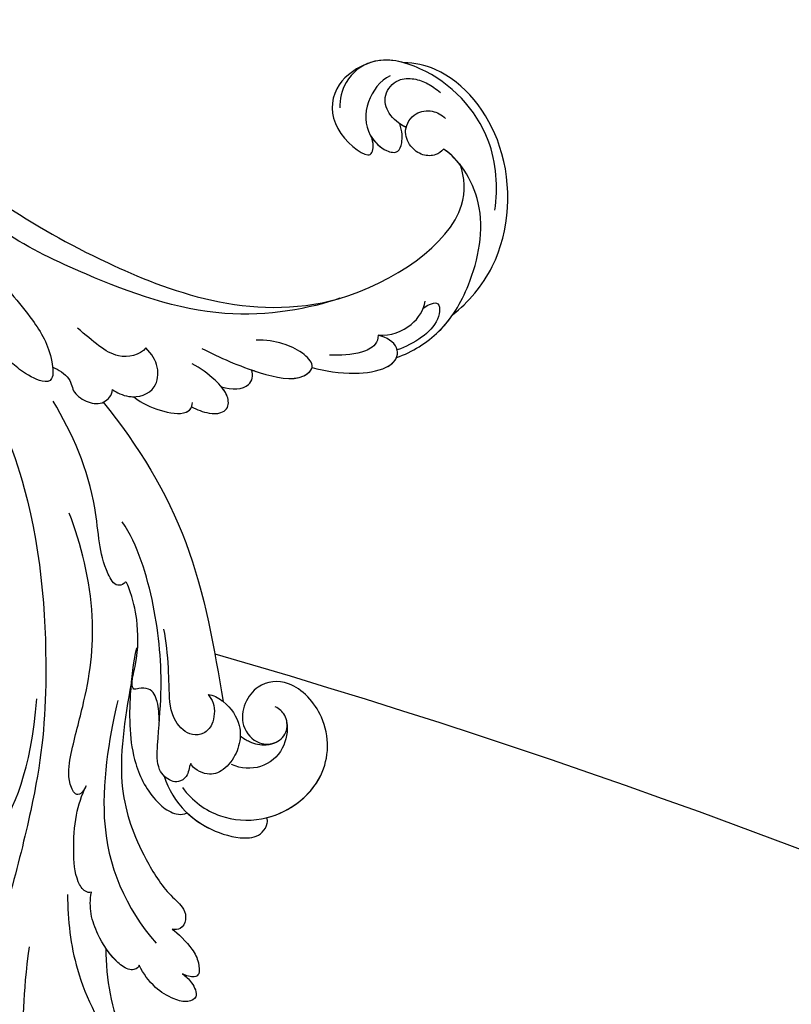
# Model space of a CAD drawing. Units: millimetres. Extents: x 26526 to 28626, y 375 to 1860.
# Drawn here: x 28426 to 28437, y 966 to 980 of the extents above; entities that cross this region are included whole.
import ezdxf
from ezdxf.xclip import XClip

# ---------------------------------------------------------------- set-up
doc = ezdxf.new("R2010")
doc.units = ezdxf.units.MM
doc.header["$XCLIPFRAME"] = 2
for name, color, linetype in [('H-06.木作(細線)', 8, 'Continuous'), ('H-07.木作(中線)', 6, 'Continuous'), ('H-08.木作(細線)', 8, 'Continuous')]:
    doc.layers.add(name, color=color, linetype=linetype)

# ---------------------------------------------------------------- blocks, each defined once
blk = doc.blocks.new('SE-21039L-d')
at = {"layer": 'H-08.木作(細線)'}
for points, knots in [([(-38.131, 70.739), (-41.523, 64.946), (-44.851, 54.394), (-42.343, 37.935), (-37.105, 26.771), (-32.25, 21.127), (-28.914, 18.049)], [0, 0, 0, 0, 0.0340425, 0.0871587, 0.1207403, 0.1401356, 0.1401356, 0.1401356, 0.1401356]), ([(-23.052, 16.577), (-24.597, 18.443), (-27.473, 22.824), (-28.945, 29.689), (-28.98, 35.444), (-28.035, 38.873), (-27.284, 40.826), (-28.104, 41.81), (-28.836, 41.815), (-29.326, 41.725)], [0, 0, 0, 0, 0.01724861, 0.03874755, 0.05097368, 0.06087841, 0.063917, 0.06572709, 0.06898519, 0.06898519, 0.06898519, 0.06898519]), ([(-23.523, 22.702), (-25.394, 24.927), (-28.584, 30.638), (-28.12, 36.723), (-27.484, 40.42)], [0, 0, 0, 0, 0.02008932, 0.04607104, 0.04607104, 0.04607104, 0.04607104]), ([(-23.523, 22.702), (-25.394, 24.927), (-28.584, 30.638), (-28.12, 36.723), (-27.484, 40.42)], [0, 0, 0, 0, 0.02008932, 0.04607104, 0.04607104, 0.04607104, 0.04607104]), ([(-23.523, 22.702), (-25.394, 24.927), (-28.584, 30.638), (-28.12, 36.723), (-27.484, 40.42)], [0, 0, 0, 0, 0.02008932, 0.04607104, 0.04607104, 0.04607104, 0.04607104]), ([(-19.58, 29.105), (-19.495, 29.482), (-19.36, 30.264), (-19.788, 31.776), (-20.971, 31.48), (-21.872, 30.225), (-22.504, 28.17), (-22.353, 26.763), (-22.166, 25.91)], [0, 0, 0, 0, 0.00290553, 0.00615344, 0.00856172, 0.01155235, 0.01620715, 0.02270766, 0.02270766, 0.02270766, 0.02270766]), ([(-19.58, 29.105), (-19.495, 29.482), (-19.36, 30.264), (-19.788, 31.776), (-20.971, 31.48), (-21.872, 30.225), (-22.504, 28.17), (-22.353, 26.763), (-22.166, 25.91)], [0, 0, 0, 0, 0.00290553, 0.00615344, 0.00856172, 0.01155235, 0.01620715, 0.02270766, 0.02270766, 0.02270766, 0.02270766]), ([(-19.58, 29.105), (-19.495, 29.482), (-19.36, 30.264), (-19.788, 31.776), (-20.971, 31.48), (-21.872, 30.225), (-22.504, 28.17), (-22.353, 26.763), (-22.166, 25.91)], [0, 0, 0, 0, 0.00290553, 0.00615344, 0.00856172, 0.01155235, 0.01620715, 0.02270766, 0.02270766, 0.02270766, 0.02270766]), ([(-17.648, 25.292), (-17.471, 25.929), (-17.326, 27.762), (-17.616, 29.083), (-18.346, 30.176), (-18.995, 30.098), (-19.444, 29.474), (-19.58, 29.105)], [0, 0, 0, 0, 0.00597913, 0.00958569, 0.01205174, 0.01378454, 0.01642379, 0.01642379, 0.01642379, 0.01642379]), ([(-17.648, 25.292), (-17.471, 25.929), (-17.326, 27.762), (-17.616, 29.083), (-18.346, 30.176), (-18.995, 30.098), (-19.444, 29.474), (-19.58, 29.105)], [0, 0, 0, 0, 0.00597913, 0.00958569, 0.01205174, 0.01378454, 0.01642379, 0.01642379, 0.01642379, 0.01642379]), ([(-17.648, 25.292), (-17.471, 25.929), (-17.326, 27.762), (-17.616, 29.083), (-18.346, 30.176), (-18.995, 30.098), (-19.444, 29.474), (-19.58, 29.105)], [0, 0, 0, 0, 0.00597913, 0.00958569, 0.01205174, 0.01378454, 0.01642379, 0.01642379, 0.01642379, 0.01642379]), ([(-22.166, 25.91), (-22.363, 26.007), (-22.706, 26.007), (-23.317, 25.52), (-23.701, 23.797), (-23.438, 21.572), (-22.636, 19.308), (-21.751, 18.292), (-21.227, 17.847)], [0, 0, 0, 0, 0.00144425, 0.00274325, 0.00595571, 0.01372774, 0.01869481, 0.02373884, 0.02373884, 0.02373884, 0.02373884]), ([(-22.166, 25.91), (-22.363, 26.007), (-22.706, 26.007), (-23.317, 25.52), (-23.701, 23.797), (-23.438, 21.572), (-22.636, 19.308), (-21.751, 18.292), (-21.227, 17.847)], [0, 0, 0, 0, 0.00144425, 0.00274325, 0.00595571, 0.01372774, 0.01869481, 0.02373884, 0.02373884, 0.02373884, 0.02373884]), ([(-22.166, 25.91), (-22.363, 26.007), (-22.706, 26.007), (-23.317, 25.52), (-23.588, 24.304), (-23.582, 23.274), (-23.523, 22.702)], [0, 0, 0, 0, 0.00144425, 0.00274325, 0.00595571, 0.01011281, 0.01011281, 0.01011281, 0.01011281]), ([(-5.932, 5.307), (-8.519, 7.502), (-12.942, 11.255), (-15.271, 17.438), (-15.929, 22.268), (-15.474, 24.364), (-16.007, 25.462), (-17.001, 25.9), (-17.489, 25.513), (-17.648, 25.292)], [0, 0, 0, 0, 0.02433015, 0.04161242, 0.0509952, 0.05570711, 0.05861416, 0.06107347, 0.06306222, 0.06306222, 0.06306222, 0.06306222]), ([(-5.932, 5.307), (-8.519, 7.502), (-12.942, 11.255), (-15.271, 17.438), (-15.929, 22.268), (-15.474, 24.364), (-16.007, 25.462), (-17.001, 25.9), (-17.489, 25.513), (-17.648, 25.292)], [0, 0, 0, 0, 0.02433015, 0.04161242, 0.0509952, 0.05570711, 0.05861416, 0.06107347, 0.06306222, 0.06306222, 0.06306222, 0.06306222]), ([(-5.932, 5.307), (-8.519, 7.502), (-12.942, 11.255), (-15.271, 17.438), (-15.929, 22.268), (-15.474, 24.364), (-16.007, 25.462), (-17.001, 25.9), (-17.489, 25.513), (-17.648, 25.292)], [0, 0, 0, 0, 0.02433015, 0.04161242, 0.0509952, 0.05570711, 0.05861416, 0.06107347, 0.06306222, 0.06306222, 0.06306222, 0.06306222]), ([(-7.879, 5.729), (-10.08, 7.335), (-17.705, 13.647), (-19.684, 20.997), (-19.646, 25.35)], [0, 0, 0, 0, 0.02640151, 0.05794549, 0.05794549, 0.05794549, 0.05794549]), ([(-9.094, 13.897), (-9.594, 15.113), (-9.944, 17.388), (-9.038, 20.586), (-7.488, 22.942), (-5.819, 23.983), (-4.588, 23.525), (-4.304, 23.142), (-4.241, 22.987)], [0.00395383, 0.00395383, 0.00395383, 0.00395383, 0.01367023, 0.02087816, 0.02855986, 0.03298325, 0.03513531, 0.03639736, 0.03639736, 0.03639736, 0.03639736]), ([(-9.655, 17.889), (-9.551, 18.775), (-9, 20.644), (-7.488, 22.942), (-5.819, 23.983), (-4.588, 23.525), (-4.304, 23.142), (-4.241, 22.987)], [0.01414534, 0.01414534, 0.01414534, 0.01414534, 0.02087816, 0.02855986, 0.03298325, 0.03513531, 0.03639736, 0.03639736, 0.03639736, 0.03639736]), ([(-9.655, 17.889), (-9.551, 18.775), (-9, 20.644), (-7.488, 22.942), (-5.819, 23.983), (-4.588, 23.525), (-4.304, 23.142), (-4.241, 22.987)], [0.01414534, 0.01414534, 0.01414534, 0.01414534, 0.02087816, 0.02855986, 0.03298325, 0.03513531, 0.03639736, 0.03639736, 0.03639736, 0.03639736]), ([(-8.471, 15.802), (-8.577, 17.334), (-7.899, 20.091), (-4.123, 23.782), (2.099, 24.309), (6.134, 19.831), (5.951, 14.654), (3.341, 12.858), (0.931, 13.378), (-0.724, 14.921), (-0.644, 17.176), (0.849, 18.356), (2.449, 18.13), (3.289, 16.821), (3.148, 15.953), (2.957, 15.581)], [0, 0, 0, 0, 0.01087081, 0.02028714, 0.03705484, 0.050298, 0.06044172, 0.06791037, 0.07277068, 0.07783074, 0.08321789, 0.08708321, 0.09073648, 0.09422922, 0.09722849, 0.09722849, 0.09722849, 0.09722849]), ([(-4.7, 22.748), (-4.695, 22.751), (-2.645, 23.907), (2.099, 24.309), (6.134, 19.831), (5.951, 14.654), (3.341, 12.858), (0.931, 13.378), (-0.724, 14.921), (-0.644, 17.176), (0.467, 18.054), (1.025, 18.175), (1.072, 18.183)], [0.02023911, 0.02023911, 0.02023911, 0.02023911, 0.02028714, 0.03705484, 0.050298, 0.06044172, 0.06791037, 0.07277068, 0.07783074, 0.08321789, 0.08708321, 0.08743565, 0.08743565, 0.08743565, 0.08743565]), ([(-4.241, 22.987), (-2.266, 23.934), (2.218, 24.177), (6.134, 19.831), (5.951, 14.654), (3.341, 12.858), (0.931, 13.378), (-0.724, 14.921), (-0.644, 17.176), (0.467, 18.054), (1.025, 18.175), (1.072, 18.183)], [0.02147014, 0.02147014, 0.02147014, 0.02147014, 0.03705484, 0.050298, 0.06044172, 0.06791037, 0.07277068, 0.07783074, 0.08321789, 0.08708321, 0.08743565, 0.08743565, 0.08743565, 0.08743565]), ([(1.578, -37.936), (2.618, -29.899), (0.233, -15.602), (-11.609, 0.29), (-18.207, 6.695), (-27.996, 13.823), (-33.25, 17.133), (-37.083, 21.809)], [0, 0, 0, 0, 0.0572105, 0.1046729, 0.1400097, 0.1587617, 0.1828641, 0.1828641, 0.1828641, 0.1828641]), ([(2.866, 17.397), (2.464, 18.043), (0.918, 19.325), (-1.777, 19.272), (-3.184, 17.93), (-3.596, 17.095)], [0, 0, 0, 0, 0.00545709, 0.01195729, 0.01862682, 0.01862682, 0.01862682, 0.01862682]), ([(-21.227, 17.847), (-21.407, 17.759), (-21.741, 17.276), (-21.495, 15.755), (-19.952, 13.683), (-17.881, 11.42), (-16.119, 10.331), (-15.244, 9.934)], [0, 0, 0, 0, 0.00151221, 0.00444967, 0.01151326, 0.019645, 0.02669271, 0.02669271, 0.02669271, 0.02669271]), ([(-21.227, 17.847), (-21.407, 17.759), (-21.741, 17.276), (-21.495, 15.755), (-19.952, 13.683), (-17.881, 11.42), (-16.119, 10.331), (-15.244, 9.934)], [0, 0, 0, 0, 0.00151221, 0.00444967, 0.01151326, 0.019645, 0.02669271, 0.02669271, 0.02669271, 0.02669271]), ([(-3.43, 3.073), (-4.56, 3.945), (-7.176, 6.445), (-10.505, 10.535), (-11.305, 14.417), (-10.922, 16.79), (-10.259, 17.718), (-9.655, 17.889)], [0, 0, 0, 0, 0.01069473, 0.02667478, 0.03721769, 0.04099442, 0.04429701, 0.04429701, 0.04429701, 0.04429701]), ([(-3.43, 3.073), (-4.56, 3.945), (-7.176, 6.445), (-10.505, 10.535), (-11.305, 14.417), (-10.922, 16.79), (-10.259, 17.718), (-9.655, 17.889)], [0, 0, 0, 0, 0.01069473, 0.02667478, 0.03721769, 0.04099442, 0.04429701, 0.04429701, 0.04429701, 0.04429701]), ([(-5.932, 5.307), (-6.164, 5.541), (-7.917, 7.356), (-10.505, 10.535), (-11.305, 14.417), (-10.922, 16.79), (-10.259, 17.718), (-9.655, 17.889)], [0.00828951, 0.00828951, 0.00828951, 0.00828951, 0.01069473, 0.02667478, 0.03721769, 0.04099442, 0.04429701, 0.04429701, 0.04429701, 0.04429701]), ([(-1.271, 15.561), (-1.191, 15.905), (-0.892, 16.737), (-0.222, 17.658), (0.676, 18.125), (1.072, 18.183)], [0.008012474, 0.008012474, 0.008012474, 0.008012474, 0.010801866, 0.015236755, 0.017852617, 0.017852617, 0.017852617, 0.017852617]), ([(-1.271, 15.561), (-1.191, 15.905), (-0.892, 16.737), (-0.222, 17.658), (0.676, 18.125), (1.072, 18.183)], [0.008012474, 0.008012474, 0.008012474, 0.008012474, 0.010801866, 0.015236755, 0.017852617, 0.017852617, 0.017852617, 0.017852617]), ([(-1.271, 15.561), (-1.191, 15.905), (-0.892, 16.737), (-0.222, 17.658), (0.676, 18.125), (1.072, 18.183)], [0.008012474, 0.008012474, 0.008012474, 0.008012474, 0.010801866, 0.015236755, 0.017852617, 0.017852617, 0.017852617, 0.017852617]), ([(-1.271, 15.561), (-1.693, 16.031), (-2.834, 16.805), (-4.742, 17.101), (-5.903, 16.524), (-6.501, 15.296), (-6.497, 14.762), (-6.443, 14.571)], [0.012245, 0.012245, 0.012245, 0.012245, 0.01685149, 0.02201824, 0.0266675, 0.02901424, 0.03052257, 0.03052257, 0.03052257, 0.03052257]), ([(-6.443, 14.571), (-6.64, 14.655), (-6.969, 14.947), (-7.593, 15.325), (-8.435, 15.25), (-9.071, 14.463), (-9.268, 12.964), (-7.019, 10.501), (-3.533, 7.136), (0.581, 1.173), (2.817, -4.206), (3.07, -6.747)], [0, 0, 0, 0, 0.0016007, 0.00317514, 0.00538962, 0.00722223, 0.01134958, 0.01666976, 0.02838946, 0.04843478, 0.06897244, 0.06897244, 0.06897244, 0.06897244]), ([(-6.443, 14.571), (-6.64, 14.655), (-6.969, 14.947), (-7.593, 15.325), (-8.435, 15.25), (-9.071, 14.463), (-9.268, 12.964), (-7.019, 10.501), (-3.533, 7.136), (0.581, 1.173), (2.817, -4.206), (3.07, -6.747)], [0, 0, 0, 0, 0.0016007, 0.00317514, 0.00538962, 0.00722223, 0.01134958, 0.01666976, 0.02838946, 0.04843478, 0.06897244, 0.06897244, 0.06897244, 0.06897244]), ([(-0.432, 12.098), (-0.243, 13.021), (-0.371, 14.327), (-1.044, 15.304), (-1.271, 15.561)], [0.003582923, 0.003582923, 0.003582923, 0.003582923, 0.009912398, 0.012161542, 0.012161542, 0.012161542, 0.012161542]), ([(-1.075, 10.69), (-1.089, 10.984), (-1.222, 11.937), (-2.391, 13.119), (-3.701, 13.317), (-4.913, 12.549), (-5.281, 10.248), (-3.715, 8.176), (-2.015, 6.043), (-0.883, 4.387), (-0.341, 3.381)], [0, 0, 0, 0, 0.00227955, 0.00700651, 0.01009652, 0.01281775, 0.01754666, 0.024469, 0.02962474, 0.03865756, 0.03865756, 0.03865756, 0.03865756]), ([(-1.075, 10.69), (-1.089, 10.984), (-1.222, 11.937), (-2.391, 13.119), (-3.701, 13.317), (-4.913, 12.549), (-5.281, 10.248), (-3.715, 8.176), (-2.015, 6.043), (-0.883, 4.387), (-0.341, 3.381)], [0, 0, 0, 0, 0.00227955, 0.00700651, 0.01009652, 0.01281775, 0.01754666, 0.024469, 0.02962474, 0.03865756, 0.03865756, 0.03865756, 0.03865756]), ([(-1.075, 10.69), (-0.76, 11.031), (-0.564, 11.513), (-0.451, 12.01), (-0.432, 12.098)], [0, 0, 0, 0, 0.003302871, 0.003420252, 0.003420252, 0.003420252, 0.003420252]), ([(8.846, -16.434), (8.773, -11.201), (7.239, -1.007), (2.058, 7.816), (-0.432, 12.098)], [0, 0, 0, 0, 0.03732805, 0.07581923, 0.07581923, 0.07581923, 0.07581923]), ([(8.846, -16.434), (8.773, -11.201), (7.239, -1.007), (2.058, 7.816), (-0.432, 12.098)], [0, 0, 0, 0, 0.03732805, 0.07581923, 0.07581923, 0.07581923, 0.07581923]), ([(8.846, -16.434), (8.773, -11.201), (7.239, -1.007), (2.058, 7.816), (-0.432, 12.098)], [0, 0, 0, 0, 0.03732805, 0.07581923, 0.07581923, 0.07581923, 0.07581923]), ([(-41.713, 11.095), (-38.862, 11.541), (-33.337, 11.123), (-25.597, 8.865), (-18.377, 5.682), (-13.592, 0.773)], [0, 0, 0, 0, 0.01889232, 0.04141829, 0.06046316, 0.06046316, 0.06046316, 0.06046316]), ([(-41.713, 11.095), (-38.862, 11.541), (-33.337, 11.123), (-25.597, 8.865), (-18.377, 5.682), (-13.592, 0.773)], [0, 0, 0, 0, 0.01889232, 0.04141829, 0.06046316, 0.06046316, 0.06046316, 0.06046316]), ([(-15.244, 9.934), (-15.41, 9.998), (-16.009, 10.25), (-16.665, 9.992), (-16.168, 8.249), (-14.016, 6.347), (-9.652, 3.408), (-4.248, -1.414), (-1.146, -7.691), (-0.195, -10.533)], [0, 0, 0, 0, 0.0013574, 0.00292748, 0.00574487, 0.01178966, 0.02393147, 0.04554268, 0.06905374, 0.06905374, 0.06905374, 0.06905374]), ([(-15.244, 9.934), (-15.41, 9.998), (-16.009, 10.25), (-16.665, 9.992), (-16.168, 8.249), (-14.016, 6.347), (-9.652, 3.408), (-4.248, -1.414), (-1.146, -7.691), (-0.195, -10.533)], [0, 0, 0, 0, 0.0013574, 0.00292748, 0.00574487, 0.01178966, 0.02393147, 0.04554268, 0.06905374, 0.06905374, 0.06905374, 0.06905374]), ([(-6.155, 9.67), (-5.793, 9.2), (-5.146, 8.358), (-4.696, 6.889), (-5.625, 6.088), (-6.222, 5.912), (-5.707, 5.061), (-3.777, 3.861), (-1.62, 1.132), (-0.773, -0.577), (-0.136, -2.324), (-0.565, -2.209), (-1.358, -2.552), (-0.897, -4.674), (0.126, -6.61), (3.473, -11.464), (4.789, -16.029), (5.347, -19.503)], [0, 0, 0, 0, 0.00446147, 0.00797654, 0.01002145, 0.01155019, 0.01339948, 0.01783605, 0.02756773, 0.03546716, 0.03678456, 0.0376423, 0.03915149, 0.0424466, 0.05004399, 0.05810343, 0.08426794, 0.08426794, 0.08426794, 0.08426794]), ([(-6.155, 9.67), (-5.793, 9.2), (-5.146, 8.358), (-4.696, 6.889), (-5.625, 6.088), (-6.222, 5.912), (-5.707, 5.061), (-3.777, 3.861), (-1.62, 1.132), (-0.773, -0.577), (-0.136, -2.324), (-0.565, -2.209), (-1.358, -2.552), (-0.897, -4.674), (0.126, -6.61), (3.473, -11.464), (4.789, -16.029), (5.347, -19.503)], [0, 0, 0, 0, 0.00446147, 0.00797654, 0.01002145, 0.01155019, 0.01339948, 0.01783605, 0.02756773, 0.03546716, 0.03678456, 0.0376423, 0.03915149, 0.0424466, 0.05004399, 0.05810343, 0.08426794, 0.08426794, 0.08426794, 0.08426794]), ([(32.463, -2.132), (33.935, -1.563), (37.342, -1.134), (42.431, -2.871), (48.351, -7.576), (48.73, -12.746), (48.246, -14.218)], [0, 0, 0, 0, 0.01151062, 0.02468436, 0.0423194, 0.05783406, 0.05783406, 0.05783406, 0.05783406]), ([(32.463, -2.132), (33.935, -1.563), (37.342, -1.134), (42.431, -2.871), (48.351, -7.576), (48.73, -12.746), (48.246, -14.218)], [0, 0, 0, 0, 0.01151062, 0.02468436, 0.0423194, 0.05783406, 0.05783406, 0.05783406, 0.05783406]), ([(32.463, -2.132), (33.935, -1.563), (36.262, -1.27), (38.384, -1.65), (39.047, -1.833)], [0, 0, 0, 0, 0.01151062, 0.01685707, 0.01685707, 0.01685707, 0.01685707]), ([(39.047, -1.833), (40.878, -1.771), (46.542, -2.736), (53.554, -10.164), (53.768, -18.92), (51.339, -22.102), (50.562, -22.744)], [0, 0, 0, 0, 0.01440805, 0.04088336, 0.06409499, 0.07200119, 0.07200119, 0.07200119, 0.07200119]), ([(39.047, -1.833), (40.878, -1.771), (46.542, -2.736), (53.554, -10.164), (53.768, -18.92), (51.339, -22.102), (50.562, -22.744)], [0, 0, 0, 0, 0.01440805, 0.04088336, 0.06409499, 0.07200119, 0.07200119, 0.07200119, 0.07200119]), ([(39.047, -1.833), (40.878, -1.771), (46.542, -2.736), (53.554, -10.164), (53.768, -18.92), (51.339, -22.102), (50.562, -22.744)], [0, 0, 0, 0, 0.01440805, 0.04088336, 0.06409499, 0.07200119, 0.07200119, 0.07200119, 0.07200119]), ([(25.827, -6.452), (26.545, -5.442), (28.137, -3.605), (30.829, -1.91), (32.457, -1.943), (33.343, -3.006), (32.969, -4.188), (32.472, -4.823)], [0, 0, 0, 0, 0.00935566, 0.01629186, 0.02050834, 0.02288952, 0.02795291, 0.02795291, 0.02795291, 0.02795291]), ([(25.827, -6.452), (26.545, -5.442), (28.137, -3.605), (30.829, -1.91), (32.457, -1.943), (33.343, -3.006), (32.969, -4.188), (32.472, -4.823)], [0, 0, 0, 0, 0.00935566, 0.01629186, 0.02050834, 0.02288952, 0.02795291, 0.02795291, 0.02795291, 0.02795291]), ([(25.827, -6.452), (26.545, -5.442), (28.137, -3.605), (30.785, -1.938), (32.09, -1.937), (32.463, -2.132)], [0, 0, 0, 0, 0.00935566, 0.01629186, 0.02017316, 0.02017316, 0.02017316, 0.02017316]), ([(37.304, -4.063), (37.54, -4.043), (38.011, -3.975), (39.003, -3.543), (37.685, -2.103), (35.226, -1.982), (33.75, -2.341), (32.968, -2.632)], [0, 0, 0, 0, 0.00178205, 0.00374677, 0.00800146, 0.0129461, 0.01900659, 0.01900659, 0.01900659, 0.01900659]), ([(37.304, -4.063), (37.54, -4.043), (38.011, -3.975), (39.003, -3.543), (37.685, -2.103), (35.226, -1.982), (33.75, -2.341), (32.968, -2.632)], [0, 0, 0, 0, 0.00178205, 0.00374677, 0.00800146, 0.0129461, 0.01900659, 0.01900659, 0.01900659, 0.01900659]), ([(32.472, -4.823), (33.311, -4.007), (35.541, -3.272), (37.229, -3.915), (37.864, -4.448)], [0, 0, 0, 0, 0.00742723, 0.01428046, 0.01428046, 0.01428046, 0.01428046]), ([(32.472, -4.823), (33.311, -4.007), (35.541, -3.272), (37.229, -3.915), (37.864, -4.448)], [0, 0, 0, 0, 0.00742723, 0.01428046, 0.01428046, 0.01428046, 0.01428046]), ([(32.472, -4.823), (32.286, -4.562), (31.515, -4.167), (29.717, -4.725), (28.581, -5.601), (27.812, -6.311)], [0, 0, 0, 0, 0.00205346, 0.00554601, 0.01292556, 0.01292556, 0.01292556, 0.01292556]), ([(32.472, -4.823), (32.286, -4.562), (31.515, -4.167), (29.717, -4.725), (28.581, -5.601), (27.812, -6.311)], [0, 0, 0, 0, 0.00205346, 0.00554601, 0.01292556, 0.01292556, 0.01292556, 0.01292556]), ([(19.115, -14.386), (19.845, -12.651), (21.223, -9.812), (23.957, -6.149), (26.262, -6.307), (26.023, -8.37), (25.2, -9.967), (24.187, -11.196), (23.476, -11.726)], [0, 0, 0, 0, 0.01385539, 0.02329772, 0.02716191, 0.03106637, 0.03645386, 0.04261003, 0.04261003, 0.04261003, 0.04261003]), ([(19.115, -14.386), (19.845, -12.651), (21.223, -9.812), (23.957, -6.149), (26.262, -6.307), (26.023, -8.37), (25.2, -9.967), (24.187, -11.196), (23.476, -11.726)], [0, 0, 0, 0, 0.01385539, 0.02329772, 0.02716191, 0.03106637, 0.03645386, 0.04261003, 0.04261003, 0.04261003, 0.04261003]), ([(21.371, -9.893), (21.517, -9.653), (22.428, -8.197), (23.891, -6.237), (25.565, -6.264), (25.827, -6.452)], [0.01197391, 0.01197391, 0.01197391, 0.01197391, 0.01385539, 0.02329772, 0.02651036, 0.02651036, 0.02651036, 0.02651036]), ([(-34.552, -67.03), (-33.516, -64.993), (-33.642, -59.817), (-39.366, -54.322), (-47.348, -54.599), (-53.711, -61.467), (-53.706, -72.763), (-40.824, -85.352), (-13.063, -79.035), (6.558, -59.377), (13.807, -35.307), (16.988, -26.289), (26.64, -8.528), (45.228, -6.88), (48.061, -10.885), (48.535, -12.132)], [0, 0, 0, 0, 0.0168584, 0.0347916, 0.051214, 0.0714848, 0.098182, 0.1254944, 0.1914249, 0.2800678, 0.3143809, 0.352378, 0.4038312, 0.436148, 0.4476005, 0.4476005, 0.4476005, 0.4476005]), ([(-34.552, -67.03), (-33.516, -64.993), (-33.642, -59.817), (-39.366, -54.322), (-47.348, -54.599), (-53.711, -61.467), (-53.706, -72.763), (-40.824, -85.352), (-13.063, -79.035), (6.558, -59.377), (13.807, -35.307), (16.988, -26.289), (26.64, -8.528), (45.228, -6.88), (48.061, -10.885), (48.535, -12.132)], [0, 0, 0, 0, 0.0168584, 0.0347916, 0.051214, 0.0714848, 0.098182, 0.1254944, 0.1914249, 0.2800678, 0.3143809, 0.352378, 0.4038312, 0.436148, 0.4476005, 0.4476005, 0.4476005, 0.4476005]), ([(-37.946, -56.21), (-38.546, -55.801), (-41.233, -54.387), (-47.348, -54.599), (-53.711, -61.467), (-53.706, -72.763), (-40.824, -85.352), (-13.063, -79.035), (6.558, -59.377), (13.807, -35.307), (16.988, -26.289), (26.64, -8.528), (45.228, -6.88), (48.061, -10.885), (48.535, -12.132)], [0.0296341, 0.0296341, 0.0296341, 0.0296341, 0.0347916, 0.051214, 0.0714848, 0.098182, 0.1254944, 0.1914249, 0.2800678, 0.3143809, 0.352378, 0.4038312, 0.436148, 0.4476005, 0.4476005, 0.4476005, 0.4476005]), ([(48.272, -6.769), (49.857, -8.202), (53.123, -12.642), (52.633, -20.176), (49.03, -24.989), (45.5, -25.211), (43.793, -23.958), (43.288, -23.335)], [0, 0, 0, 0, 0.01619404, 0.03874099, 0.05003209, 0.05764577, 0.06316655, 0.06316655, 0.06316655, 0.06316655]), ([(48.272, -6.769), (49.857, -8.202), (53.123, -12.642), (52.633, -20.176), (49.03, -24.989), (45.5, -25.211), (43.793, -23.958), (43.288, -23.335)], [0, 0, 0, 0, 0.01619404, 0.03874099, 0.05003209, 0.05764577, 0.06316655, 0.06316655, 0.06316655, 0.06316655]), ([(14.895, -10.835), (15.107, -10.332), (15.577, -9.424), (16.465, -8.649), (17.503, -8.503), (18.283, -9.572), (18.178, -11.654), (17.834, -13.078), (17.498, -13.883)], [0, 0, 0, 0, 0.00410665, 0.00682955, 0.00856218, 0.01168079, 0.01617288, 0.02255954, 0.02255954, 0.02255954, 0.02255954]), ([(14.895, -10.835), (15.107, -10.332), (15.577, -9.424), (16.465, -8.649), (17.503, -8.503), (18.283, -9.572), (18.178, -11.654), (17.834, -13.078), (17.498, -13.883)], [0, 0, 0, 0, 0.00410665, 0.00682955, 0.00856218, 0.01168079, 0.01617288, 0.02255954, 0.02255954, 0.02255954, 0.02255954]), ([(14.895, -10.835), (15.107, -10.332), (15.577, -9.424), (16.465, -8.649), (17.503, -8.503), (18.115, -9.342), (18.208, -10.123), (18.208, -10.476)], [0, 0, 0, 0, 0.00410665, 0.00682955, 0.00856218, 0.01168079, 0.01415924, 0.01415924, 0.01415924, 0.01415924]), ([(18.208, -10.476), (18.757, -9.626), (20.152, -8.548), (21.187, -9.382), (21.371, -9.893)], [0, 0, 0, 0, 0.005637558, 0.009525209, 0.009525209, 0.009525209, 0.009525209]), ([(18.208, -10.476), (18.757, -9.626), (20.152, -8.548), (21.187, -9.382), (21.371, -9.893)], [0, 0, 0, 0, 0.005637558, 0.009525209, 0.009525209, 0.009525209, 0.009525209]), ([(18.208, -10.476), (18.757, -9.626), (20.152, -8.548), (21.187, -9.382), (21.371, -9.893)], [0, 0, 0, 0, 0.005637558, 0.009525209, 0.009525209, 0.009525209, 0.009525209]), ([(31.963, -9.737), (29.253, -10.757), (21.857, -14.861), (15.632, -25.463), (12.759, -31.804), (11.953, -34.44)], [0, 0, 0, 0, 0.02835133, 0.05934825, 0.08056046, 0.08056046, 0.08056046, 0.08056046]), ([(31.963, -9.737), (29.253, -10.757), (21.857, -14.861), (15.632, -25.463), (12.759, -31.804), (11.953, -34.44)], [0, 0, 0, 0, 0.02835133, 0.05934825, 0.08056046, 0.08056046, 0.08056046, 0.08056046]), ([(11.365, -15.004), (11.534, -14.013), (12.354, -12.461), (13.797, -10.647), (14.82, -10.691), (15.228, -11.09)], [0, 0, 0, 0, 0.00635967, 0.01263814, 0.01551709, 0.01551709, 0.01551709, 0.01551709]), ([(11.365, -15.004), (11.534, -14.013), (12.354, -12.461), (13.797, -10.647), (14.82, -10.691), (15.228, -11.09)], [0, 0, 0, 0, 0.00635967, 0.01263814, 0.01551709, 0.01551709, 0.01551709, 0.01551709]), ([(11.365, -15.004), (11.534, -14.013), (12.354, -12.461), (13.72, -10.744), (14.636, -10.692), (14.895, -10.835)], [0, 0, 0, 0, 0.00635967, 0.01263814, 0.01468683, 0.01468683, 0.01468683, 0.01468683]), ([(10.265, -16.778), (10.396, -16.3), (11.031, -14.901), (13.233, -13.969), (15.065, -15.679), (15.191, -16.986), (15.144, -17.774)], [0, 0, 0, 0, 0.00403952, 0.01040569, 0.01475822, 0.01954774, 0.01954774, 0.01954774, 0.01954774]), ([(10.265, -16.778), (10.396, -16.3), (11.031, -14.901), (13.233, -13.969), (15.065, -15.679), (15.191, -16.986), (15.144, -17.774)], [0, 0, 0, 0, 0.00403952, 0.01040569, 0.01475822, 0.01954774, 0.01954774, 0.01954774, 0.01954774]), ([(48.246, -14.218), (47.935, -14.134), (47.211, -14.223), (46.297, -15.015), (45.935, -16.451), (46.534, -18.074), (48.325, -18.635), (49.812, -17.717), (50.153, -16.775), (50.226, -16.283)], [0, 0, 0, 0, 0.00207179, 0.00505743, 0.00843638, 0.01242801, 0.01710784, 0.02093463, 0.02437357, 0.02437357, 0.02437357, 0.02437357]), ([(48.246, -14.218), (47.935, -14.134), (47.211, -14.223), (46.297, -15.015), (45.935, -16.451), (46.534, -18.074), (48.325, -18.635), (49.812, -17.717), (50.153, -16.775), (50.226, -16.283)], [0, 0, 0, 0, 0.00207179, 0.00505743, 0.00843638, 0.01242801, 0.01710784, 0.02093463, 0.02437357, 0.02437357, 0.02437357, 0.02437357]), ([(48.246, -14.218), (47.935, -14.134), (47.211, -14.223), (46.297, -15.015), (45.935, -16.451), (46.334, -17.532), (46.799, -17.935), (46.869, -17.987)], [0, 0, 0, 0, 0.00207179, 0.00505743, 0.00843638, 0.01242801, 0.01308791, 0.01308791, 0.01308791, 0.01308791]), ([(10.265, -16.778), (10.396, -16.3), (10.709, -15.611), (11.244, -15.102), (11.365, -15.004)], [0, 0, 0, 0, 0.004039519, 0.005125529, 0.005125529, 0.005125529, 0.005125529]), ([(7.325, -21.943), (7.622, -21.482), (8.023, -19.918), (7.161, -19.011), (7.715, -17.238), (8.706, -16.232), (9.887, -16.394), (10.265, -16.778)], [0, 0, 0, 0, 0.00389245, 0.00798596, 0.01198744, 0.0159333, 0.01923971, 0.01923971, 0.01923971, 0.01923971]), ([(7.325, -21.943), (7.622, -21.482), (8.023, -19.918), (7.161, -19.011), (7.715, -17.238), (8.706, -16.232), (9.887, -16.394), (10.265, -16.778)], [0, 0, 0, 0, 0.00389245, 0.00798596, 0.01198744, 0.0159333, 0.01923971, 0.01923971, 0.01923971, 0.01923971]), ([(8.846, -16.434), (8.871, -16.427), (9.316, -16.316), (9.887, -16.394), (10.265, -16.778)], [0.015730415, 0.015730415, 0.015730415, 0.015730415, 0.015933298, 0.019239709, 0.019239709, 0.019239709, 0.019239709]), ([(48.82, -22.623), (47.811, -22.915), (45.408, -22.277), (43.601, -20.102), (43.85, -17.578), (44.775, -16.569), (45.763, -17.157), (46.378, -17.925), (46.629, -18.632)], [0, 0, 0, 0, 0.00698734, 0.01429236, 0.01904676, 0.02210328, 0.02465905, 0.02836704, 0.02836704, 0.02836704, 0.02836704]), ([(48.82, -22.623), (47.811, -22.915), (45.408, -22.277), (43.601, -20.102), (43.85, -17.578), (44.775, -16.569), (45.763, -17.157), (46.378, -17.925), (46.629, -18.632)], [0, 0, 0, 0, 0.00698734, 0.01429236, 0.01904676, 0.02210328, 0.02465905, 0.02836704, 0.02836704, 0.02836704, 0.02836704]), ([(43.827, -19.425), (43.734, -18.768), (43.881, -17.545), (44.775, -16.569), (45.763, -17.157), (46.378, -17.925), (46.629, -18.632)], [0.01463565, 0.01463565, 0.01463565, 0.01463565, 0.01904676, 0.02210328, 0.02465905, 0.02836704, 0.02836704, 0.02836704, 0.02836704]), ([(15.144, -17.774), (14.248, -17.589), (12.035, -18.732), (11.793, -21.342), (11.425, -23.271)], [0, 0, 0, 0, 0.00663808, 0.01538072, 0.01538072, 0.01538072, 0.01538072]), ([(15.144, -17.774), (14.248, -17.589), (12.035, -18.732), (11.793, -21.342), (11.425, -23.271)], [0, 0, 0, 0, 0.00663808, 0.01538072, 0.01538072, 0.01538072, 0.01538072]), ([(47.781, -24.883), (46.482, -25.282), (43.887, -25.33), (41.307, -22.359), (42.097, -18.361), (42.966, -18.094), (43.653, -18.798), (43.827, -19.425)], [0, 0, 0, 0, 0.00768469, 0.0161595, 0.02468499, 0.02675199, 0.03005465, 0.03005465, 0.03005465, 0.03005465]), ([(47.781, -24.883), (46.482, -25.282), (43.887, -25.33), (41.307, -22.359), (42.097, -18.361), (42.966, -18.094), (43.653, -18.798), (43.827, -19.425)], [0, 0, 0, 0, 0.00768469, 0.0161595, 0.02468499, 0.02675199, 0.03005465, 0.03005465, 0.03005465, 0.03005465]), ([(47.781, -24.883), (46.482, -25.282), (43.887, -25.33), (41.307, -22.359), (42.097, -18.361), (42.966, -18.094), (43.653, -18.798), (43.827, -19.425)], [0, 0, 0, 0, 0.00768469, 0.0161595, 0.02468499, 0.02675199, 0.03005465, 0.03005465, 0.03005465, 0.03005465]), ([(46.869, -17.987), (46.557, -18.674), (46.309, -19.939), (47.11, -21.742), (49.094, -22.084), (50.456, -20.955), (51.043, -19.899), (51.305, -18.963), (51.405, -18.429)], [0, 0, 0, 0, 0.00500156, 0.00948739, 0.0139246, 0.01744339, 0.0212634, 0.02484603, 0.02484603, 0.02484603, 0.02484603]), ([(46.869, -17.987), (46.557, -18.674), (46.309, -19.939), (47.11, -21.742), (49.094, -22.084), (50.456, -20.955), (51.043, -19.899), (51.305, -18.963), (51.405, -18.429)], [0, 0, 0, 0, 0.00500156, 0.00948739, 0.0139246, 0.01744339, 0.0212634, 0.02484603, 0.02484603, 0.02484603, 0.02484603]), ([(8.478, -32.833), (8.764, -30.771), (8.888, -27.169), (8.321, -23.32), (6.608, -20.871), (5.553, -21.546), (4.855, -23.456), (4.491, -25.653), (5.599, -26.521), (6.815, -29.75), (7.234, -34.273), (6.681, -37.466), (6.385, -39.169)], [0, 0, 0, 0, 0.01557537, 0.02584358, 0.02964303, 0.03288526, 0.03798497, 0.04129193, 0.04583055, 0.05347435, 0.06454507, 0.07720517, 0.07720517, 0.07720517, 0.07720517]), ([(8.478, -32.833), (8.764, -30.771), (8.888, -27.169), (8.321, -23.32), (6.608, -20.871), (5.553, -21.546), (4.855, -23.456), (4.491, -25.653), (5.599, -26.521), (6.815, -29.75), (7.234, -34.273), (6.681, -37.466), (6.385, -39.169)], [0, 0, 0, 0, 0.01557537, 0.02584358, 0.02964303, 0.03288526, 0.03798497, 0.04129193, 0.04583055, 0.05347435, 0.06454507, 0.07720517, 0.07720517, 0.07720517, 0.07720517]), ([(50.562, -22.744), (49.967, -23.596), (49.088, -24.44), (47.966, -24.833), (47.781, -24.883)], [0.042549338, 0.042549338, 0.042549338, 0.042549338, 0.050032086, 0.051471105, 0.051471105, 0.051471105, 0.051471105])]:
    blk.add_open_spline(points, degree=3, knots=knots, dxfattribs=at)
for points in [[(48.495, -12.03), (48.531, -12.857), (48.444, -13.617), (48.246, -14.218)], [(46.869, -17.987), (46.77, -18.204), (46.69, -18.419), (46.629, -18.632)]]:
    blk.add_open_spline(points, degree=3, dxfattribs=at)
blk = doc.blocks.new('立揚展廳展板  1570m 模板10')
at = {"layer": 'H-07.木作(中線)', "color": 8}
for points in [[(28489.28, -5935.725, -0.168735), (28986.708, -5723.636)], [(28488.953, -5945.972, -0.170532), (28985.79, -5731.052, -0.13878)], [(28491.306, -5950.152, -0.170348), (28984.431, -5735.827, -0.138236)]]:
    blk.add_lwpolyline(points, format="xyb", dxfattribs=at)
at = {"layer": 'H-07.木作(中線)'}
for points in [[(28556.684, -5910.692, -0.143731), (28977.088, -5748.434, -0.135129)], [(28849.045, -5873.179, 0.083425), (28639.925, -5973.587)]]:
    blk.add_lwpolyline(points, format="xyb", dxfattribs=at)
at = {"rotation": 140.124739997488}
blk.add_blockref('SE-21039L-d', (28855.689, -5868.059), dxfattribs=at)

msp = doc.modelspace()

# ---------------------------------------------------------------- block references
at = {"layer": 'H-06.木作(細線)', "color": 250, "true_color": 0x1b232c}
ref = msp.add_blockref('立揚展廳展板  1570m 模板10', (33044.692, 1910.626), dxfattribs=dict(at, xscale=-0.16, yscale=0.16, zscale=0.16))
XClip(ref).set_block_clipping_path([(28143.2813624391, -7535.691115908), (29043.2813624391, -5295.691115908)])

doc.saveas('drawing.dxf')
